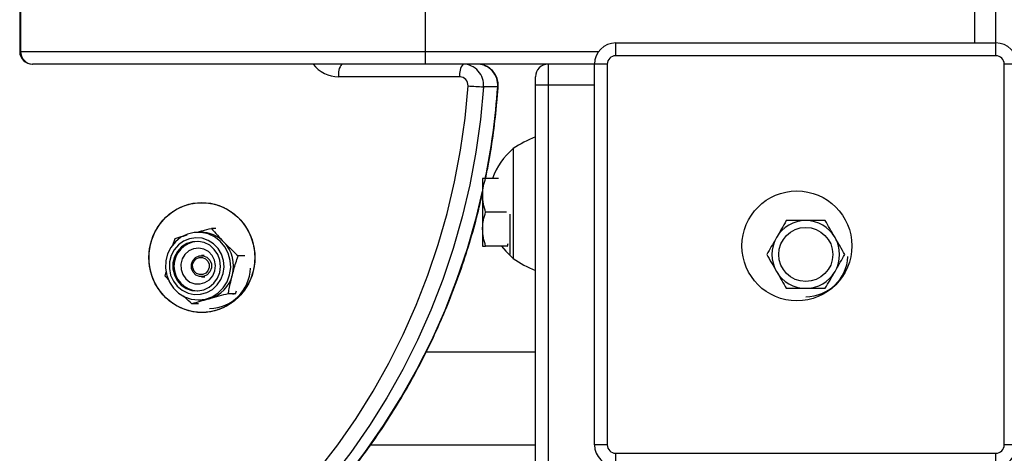
# Model space of a CAD drawing. Units: millimetres. Extents: x 141 to 153.9, y 127.8 to 136.5.
# Drawn here: x 149.3 to 149.6, y 129.3 to 129.4 of the extents above; entities that cross this region are included whole.
import ezdxf

# ---------------------------------------------------------------- set-up
doc = ezdxf.new("R2010")
doc.units = ezdxf.units.MM

# ---------------------------------------------------------------- blocks, each defined once
blk = doc.blocks.new('asd')
at = {"color": 0, "linetype": 'ByBlock', "lineweight": -2}
for p, q in [((149.5492774451355, 129.4019575763568), (149.5492774451355, 129.4419455277005)), ((149.3182583267169, 129.4129542629763), (149.3182583267169, 129.3999581787896)), ((149.3184641212288, 129.4129542629763), (149.3184641212288, 129.3999581787896)), ((149.4143181093507, 129.3999581787896), (149.4143181093507, 129.4129542629763)), ((149.5442789512175, 129.4019575763568), (149.5442789512175, 129.4129542629763)), ((149.3182583267169, 129.3999581787896), (149.3184641212288, 129.3999581787896)), ((149.3184641212288, 129.3999581787896), (149.4143181093507, 129.3999581787896)), ((149.4143181093507, 129.3969590824389), (149.4143181093507, 129.3999581787896)), ((149.4143181093507, 129.3999581787896), (149.4553057594779, 129.3999581787896)), ((149.4593045546123, 129.398958480006), (149.4593045546123, 129.4019575763568)), ((149.4593045546123, 129.4019575763568), (149.5492774451355, 129.4019575763568)), ((149.5492774451355, 129.398958480006), (149.5492774451355, 129.4019575763568)), ((149.5492774451355, 129.398958480006), (149.4593045546123, 129.398958480006)), ((149.3213397408725, 129.3969590824389), (149.3212574230677, 129.3969590824389)), ((149.4143181093507, 129.3969590824389), (149.3213397408725, 129.3969590824389)), ((149.4543060606943, 129.3969590824389), (149.4143181093507, 129.3969590824389)), ((149.4433093740748, 129.3969590824389), (149.4433093740748, 129.3919605885209)), ((149.4543060606943, 129.3069861919157), (149.4543060606943, 129.3969590824389)), ((149.4573051570451, 129.3969590824389), (149.4543060606943, 129.3969590824389)), ((149.4573051570451, 129.3969590824389), (149.4573051570451, 129.3069861919157)), ((149.5542759390535, 129.3969590824389), (149.5512768427027, 129.3969590824389)), ((149.5512768427027, 129.3069861919157), (149.5512768427027, 129.3969590824389)), ((149.4224333928093, 129.3939599860881), (149.3937386642648, 129.3939599860881)), ((149.4403102777241, 129.3919605885209), (149.4403102777241, 129.3939599860881)), ((149.4313889571599, 129.3916016090765), (149.4280253230606, 129.3916016090765)), ((149.4433093740748, 129.3919605885209), (149.4403102777241, 129.3919605885209)), ((149.4403102777241, 129.2619997466541), (149.4403102777241, 129.3919605885209)), ((149.4433093740748, 129.3919605885209), (149.4433093740748, 129.2619997466541)), ((149.4543060606943, 129.3919605885209), (149.4433093740748, 129.3919605885209)), ((149.4350380218031, 129.3769904149001), (149.4350380218031, 129.3639943307134)), ((149.4350380218031, 129.3769904149001), (149.4350380218031, 129.3509982465268)), ((149.4278140429292, 129.3699672152819), (149.4278140429292, 129.3659684201475)), ((149.431595629834, 129.3699672152819), (149.4285283588805, 129.3699672152819)), ((149.4278140429292, 129.3659684201475), (149.4278140429292, 129.3579708298788)), ((149.4350380218031, 129.3639943307134), (149.4350380218031, 129.3509982465268)), ((149.4335027653837, 129.3619696250132), (149.4285283588805, 129.3619696250132)), ((149.4343120850225, 129.3519726371773), (149.4343120850225, 129.3614859485504)), ((149.3647080121673, 129.3581436183896), (149.3636304772499, 129.3581436183896)), ((149.4278140429292, 129.3579708298788), (149.4278140429292, 129.3539720347444)), ((149.3545194440525, 129.3541636803216), (149.355014271221, 129.3557534706325)), ((149.3611368932302, 129.3572210557911), (149.3604710661726, 129.3572210557911)), ((149.4335977690712, 129.3539720347444), (149.4285283588805, 129.3539720347444)), ((149.4337461607376, 129.3545245131228), (149.4335977690712, 129.3539720347444)), ((149.4335977690712, 129.3539720347444), (149.4337008467712, 129.3539720347444)), ((149.3618877933961, 129.3517227124814), (149.3612623826562, 129.3517227124814)), ((149.3715129684164, 129.3516136132795), (149.3699379778315, 129.3516136132795)), ((149.3527055657738, 129.3468333177653), (149.3529034562635, 129.3478788837728)), ((149.3536819498834, 129.3457247796727), (149.3527055657738, 129.3468333177653)), ((149.3612623826562, 129.3467242185634), (149.362045225419, 129.3467242185634)), ((149.3693397935593, 129.3426934604123), (149.3676292723842, 129.3426934604123)), ((149.3693397935593, 129.3426934604123), (149.3687273556126, 129.3425120397777)), ((149.3693397935593, 129.3426934604123), (149.3695630471881, 129.3433733412289)), ((149.3605717698246, 129.3403033126552), (149.3590130663554, 129.3403033126552)), ((149.3604710661726, 129.3412258752537), (149.3611368932302, 129.3412258752537)), ((149.414475018349, 129.3289795651547), (149.4403102777241, 129.3289795651547)), ((149.4013068562691, 129.3069861919157), (149.4403102777241, 129.3069861919157)), ((149.4573051570451, 129.3069861919157), (149.4543060606943, 129.3069861919157)), ((149.5542759390535, 129.3069861919157), (149.5512768427027, 129.3069861919157)), ((149.4593045546123, 129.3019876979977), (149.4593045546123, 129.3049867943485)), ((149.4593045546123, 129.3049867943485), (149.5492774451355, 129.3049867943485)), ((149.5492774451355, 129.3019876979977), (149.5492774451355, 129.3049867943485))]:
    blk.add_line(p, q, dxfattribs=at)
at = {"color": 0, "linetype": 'ByBlock', "lineweight": -2, "flags": 128}
for points in [[(149.3299360095866, 129.256077665469), (149.3366926208832, 129.2591882140574), (149.3432972138317, 129.2626309586891), (149.3497345605009, 129.2663979615732), (149.3559898185724, 129.2704805372902), (149.3620485655618, 129.2748692728176), (149.3678968320719, 129.2795540492332), (149.3735211340016, 129.2845240650458), (149.3789085036353, 129.2897678610999), (149.3840465195425, 129.2952733469962), (149.3889233352166, 129.3010278289683), (149.3935277063898, 129.3070180391502), (149.3978490169579, 129.3132301661671), (149.4018773034574, 129.3196498869801), (149.4056032780383, 129.3262623999099), (149.4090183498783, 129.3330524587647), (149.4121146449905, 129.3400044079924), (149.414885024378, 129.3471022187772), (149.4173231004939, 129.3543295259965), (149.4194232519691, 129.3616696659532), (149.4211806365731, 129.3691057147964), (149.4225912023782, 129.3766205275424), (149.4236516971026, 129.3841967776046), (149.4243596756083, 129.3918169967432)], [(149.4280253230606, 129.3916016090765), (149.4273040265023, 129.3838380431009), (149.4262235824087, 129.3761192733206), (149.4247864819143, 129.3684630965772), (149.422996038481, 129.3608871653943), (149.4208563802585, 129.3534089472765), (149.4183724405665, 129.3460456844355), (149.41554994652, 129.3388143540356), (149.4123954058242, 129.33173162905), (149.4089160917704, 129.3248138398186), (149.4051200264662, 129.318076936396), (149.401015962339, 129.311536451776), (149.3966133619563, 129.3052074660778), (149.3919223762078, 129.2991045717766), (149.3869538209013, 129.293241840058), (149.3817191518251, 129.287632788375), (149.3762304383345, 129.2822903492813), (149.3705003355246, 129.2772268406132), (149.3645420550514, 129.2724539370887), (149.3583693346708, 129.26798264339), (149.3519964065633, 129.2638232687903), (149.3454379645204, 129.2599854033839), (149.338709130065, 129.2564778959751), (149.3318254175864, 129.2533088336755)], [(149.4314914031073, 129.3916089323834), (149.4314848713286, 129.3916057476901), (149.4313889571599, 129.3916016090765)], [(149.3351890516857, 129.2533088336755), (149.3420727641642, 129.2564778959751), (149.3488015986197, 129.2599854033839), (149.3553600406626, 129.2638232687903), (149.36173296877, 129.26798264339), (149.3679056891507, 129.2724539370887), (149.3738639696238, 129.2772268406132), (149.3795940724337, 129.2822903492813), (149.3850827859243, 129.287632788375), (149.3903174550006, 129.293241840058), (149.395286010307, 129.2991045717766), (149.3999769960556, 129.3052074660778), (149.4043795964383, 129.311536451776), (149.4084836605655, 129.318076936396), (149.4122797258697, 129.3248138398186), (149.4157590399235, 129.33173162905), (149.4189135806193, 129.3388143540356), (149.4217360746658, 129.3460456844355), (149.4242200143578, 129.3534089472765), (149.4263596725802, 129.3608871653943), (149.4278140429292, 129.3669132754768)], [(149.3739323254269, 129.3512481712227), (149.3737611154131, 129.3491090860707), (149.3732521555345, 129.3470283495855), (149.3724193288897, 129.3450627188343), (149.3712853528187, 129.3432658111), (149.3698811592327, 129.3416866413414), (149.3682450508722, 129.3403682851929), (149.3664216565082, 129.3393467039735), (149.3644607135859, 129.3386497637559), (149.3624157115161, 129.3382964752524), (149.3603424326247, 129.3382964752524), (149.358297430555, 129.3386497637559), (149.3563364876326, 129.3393467039735), (149.3545130932686, 129.3403682851929), (149.3528769849081, 129.3416866413414), (149.351472791322, 129.3432658111), (149.3503388152511, 129.3450627188343), (149.3495059886063, 129.3470283495855), (149.3489970287277, 129.3491090860707), (149.3488258187139, 129.3512481712227), (149.3489970287277, 129.3533872563746), (149.3495059886063, 129.3554679928598), (149.3503388152511, 129.357433623611), (149.351472791322, 129.3592305313453), (149.3528769849081, 129.3608097011039), (149.3545130932686, 129.3621280572524), (149.3563364876326, 129.3631496384718), (149.358297430555, 129.3638465786894), (149.3603424326247, 129.3641998671929), (149.3624157115161, 129.3641998671929), (149.3644607135859, 129.3638465786894), (149.3664216565082, 129.3631496384718), (149.3682450508722, 129.3621280572524), (149.3698811592327, 129.3608097011039), (149.3712853528187, 129.3592305313453), (149.3724193288897, 129.357433623611), (149.3732521555345, 129.3554679928598), (149.3737611154131, 129.3533872563746), (149.3739323254269, 129.3512481712227)], [(149.3613790720704, 129.3642442554093), (149.3634452696633, 129.3640670057601), (149.3654551067721, 129.363540091721), (149.3673537602796, 129.3626778861333), (149.3690894398676, 129.3615039077179), (149.3706148007216, 129.3600501795456), (149.3718882349737, 129.3583563555314), (149.3728750066571, 129.3564686387788), (149.3735481992126, 129.3544385212801), (149.3738894497023, 129.3523213793485), (149.3738894497023, 129.3501749630968), (149.3735481992126, 129.3480578211652), (149.3728750066571, 129.3460277036665), (149.3718882349737, 129.3441399869139), (149.3706148007216, 129.3424461628997), (149.3690894398676, 129.3409924347274), (149.3673537602796, 129.339818456312), (149.3654551067721, 129.3389562507243), (149.3634452696633, 129.3384293366852), (149.3613790720704, 129.338252087036), (149.3593128744775, 129.3384293366852), (149.3573030373688, 129.3389562507243), (149.3554043838612, 129.339818456312), (149.3536687042732, 129.3409924347274), (149.3521433434192, 129.3424461628997), (149.3508699091672, 129.3441399869139), (149.3498831374837, 129.3460277036665), (149.3492099449282, 129.3480578211652), (149.3488686944385, 129.3501749630968), (149.3488686944385, 129.3523213793485), (149.3492099449282, 129.3544385212801), (149.3498831374837, 129.3564686387788), (149.3508699091672, 129.3583563555314), (149.3521433434192, 129.3600501795456), (149.3536687042732, 129.3615039077179), (149.3554043838612, 129.3626778861333), (149.3573030373688, 129.363540091721), (149.3593128744775, 129.3640670057601), (149.3613790720704, 129.3642442554093)], [(149.3679329194779, 129.3471535368459), (149.3681882768694, 129.3488625942589), (149.3680827860658, 129.3505885256112), (149.3676213796998, 129.3522506282708), (149.3668256326203, 129.3537711841648), (149.3657327530763, 129.3550790937894), (149.3643938429006, 129.3561132007444), (149.362871508045, 129.3568251513378), (149.3612369311953, 129.3571816555511), (149.3595665433484, 129.3571660436436), (149.3579384499834, 129.3567790456106), (149.3564287789366, 129.3560387570502), (149.3551081207483, 129.3549797930326), (149.3540382279275, 129.3536516695383), (149.3532691274735, 129.3521164881458), (149.3528367816687, 129.3504460322308), (149.3527614065224, 129.3487184104553), (149.3530465264927, 129.3470144044934), (149.3536788096866, 129.34541369177), (149.3546286912448, 129.343991119833), (149.3558517557612, 129.3428132065652), (149.3572908140985, 129.3419350298817), (149.3588785774882, 129.3413976523482), (149.3605408038788, 129.341226201141), (149.3621997694118, 129.3414286931279), (149.3637779027027, 129.3419956600087), (149.3652014119926, 129.3429005910423), (149.3664037355695, 129.3441011726591), (149.367328654119, 129.3455412669972), (149.3679329194779, 129.3471535368459)], [(149.3663998912091, 129.3474864503747), (149.3666180389529, 129.3490282689247), (149.3664868543484, 129.3505806105738), (149.3660134095918, 129.3520597881819), (149.3652232282123, 129.3533860589012), (149.3641589090927, 129.3544879231341), (149.3628778299523, 129.3553059790944), (149.361449054099, 129.3557961251737), (149.3599496072089, 129.3559319374699), (149.358460324852, 129.355706094307), (149.3570614946257, 129.3551307709484), (149.3558285278295, 129.3542369832251), (149.3548278940225, 129.3530729154649), (149.3541135376323, 129.3517013228618), (149.3537239697968, 129.3501961483282), (149.3536801922189, 129.3486385362128), (149.353984564959, 129.3471124577878), (149.354620679204, 129.3457001843363), (149.3555542418703, 129.3444778518854), (149.3567349243528, 129.3435113566941), (149.3580990757535, 129.3428528027682), (149.3595731543171, 129.3425376929204), (149.3610776920868, 129.3425830148041), (149.3625315790418, 129.3429863251048), (149.3638564357603, 129.3437258812599), (149.3649808388735, 129.3447618136056), (149.3658441715185, 129.346038274761), (149.3663998912091, 129.3474864503747)], [(149.3656012952423, 129.3477079820271), (149.3657937039317, 129.3491621492619), (149.3656307535341, 129.3506201692228), (149.3651226828221, 129.3519904291535), (149.3643014157473, 129.3531868305831), (149.3632185555402, 129.3541341992097), (149.3619421422902, 129.3547730083783), (149.3605523777361, 129.3550631193594), (149.3591365858961, 129.3549863034133), (149.3577837261783, 129.3545473871682), (149.3565788037343, 129.3537739493461), (149.3555975282727, 129.3527145878898), (149.3549015569396, 129.3514358663758), (149.3545346201734, 129.3500181315795), (149.3545197739606, 129.3485504649922), (149.3548579511435, 129.3471250855034), (149.3555279028059, 129.3458315549485), (149.3564875334209, 129.3447511506095), (149.3576765458677, 129.3439517582645), (149.3590202301215, 129.3434836066745), (149.3604341575587, 129.3433761115256), (149.3618294859185, 129.3436360271334), (149.3631185415883, 129.3442470220444), (149.3642203284597, 129.3451707052012), (149.3650656172114, 129.3463490381939), (149.3656012952423, 129.3477079820271)], [(149.364435175741, 129.348123815913), (149.364572144514, 129.349382330231), (149.364344714479, 129.3506267287224), (149.3637730937928, 129.3517464411204), (149.3629080734619, 129.3526419760647), (149.3618265143386, 129.3532337613453), (149.3606245176975, 129.3534692142432), (149.359408886215, 129.3533274137351), (149.3582876340831, 129.3528209594184), (149.3573603894741, 129.3519948519817), (149.3567095421408, 129.3509224946961), (149.3563929227249, 129.3496991712123), (149.3564386642509, 129.3484335791904), (149.3568427023836, 129.3472381720354), (149.3575691365618, 129.346219166919), (149.3585534199207, 129.3454671069178), (149.3597080945647, 129.345048815863), (149.3609305625842, 129.3450014607506), (149.3621122023311, 129.3453292492902), (149.3631480199283, 129.3460030560315), (149.3639459784367, 129.3469630102886), (149.364435175741, 129.348123815913)], [(149.432289854318, 129.3539720347444), (149.433286193706, 129.352724512174), (149.4350380218031, 129.3509982465268)], [(149.3625636989407, 129.3513285139569), (149.3632427602616, 129.3506527172416), (149.3636203270443, 129.3497593299082), (149.3636389181687, 129.3487843620798), (149.3632957033047, 129.3478762437699), (149.3626429338041, 129.3471732277593), (149.3617799879059, 129.3467823418627), (149.3608382413005, 129.3467630949144), (149.3599610663718, 129.3471184170879), (149.3592820050508, 129.3477942138032), (149.3589044382682, 129.3486876011365), (149.3588858471437, 129.349662568965), (149.3592290620077, 129.3505706872749), (149.3598818315083, 129.3512737032854), (149.3607447774065, 129.3516645891821), (149.3616865240119, 129.3516838361303), (149.3625636989407, 129.3513285139569)], [(149.3622169248594, 129.3509538153355), (149.3627751132652, 129.3503983104356), (149.3630854731606, 129.3496639460475), (149.3631007550649, 129.3488625224925), (149.3628186324466, 129.3481160492419), (149.3622820559171, 129.3475381700811), (149.3615727143888, 129.3472168618741), (149.3607985986793, 129.3472010408826), (149.3600775608878, 129.3474931157092), (149.3595193724819, 129.3480486206092), (149.3592090125866, 129.3487829849972), (149.3591937306823, 129.3495844085522), (149.3594758533005, 129.3503308818029), (149.36001242983, 129.3509087609636), (149.3607217713583, 129.3512300691706), (149.3614958870679, 129.3512458901621), (149.3622169248594, 129.3509538153355)], [(149.3611368932302, 129.3412258752537), (149.3621452183752, 129.3412942957471), (149.3631362907974, 129.3414983865337)]]:
    blk.add_lwpolyline(points, dxfattribs=at)
at = {"color": 0, "linetype": 'ByBlock', "lineweight": -2}
for centre, radius in [((149.5021935450913, 129.3539973428775), 0.01299608418668738), ((149.5042909998739, 129.3519726371773), 0.006398072214979836)]:
    blk.add_circle(centre, radius, dxfattribs=at)
for centre, radius, start, end in [((149.3212574230677, 129.3999581787896), 0.002999096350773574, 180, 270), ((149.3214028047227, 129.3998977113603), 0.002939305528073724, 178.8212273681842, 268.7706042463255), ((149.4593045546123, 129.3969590824389), 0.004998493917956904, 90, 180), ((149.5492774451355, 129.3969590824389), 0.004998493917956904, 0, 90), ((149.4593045546123, 129.3969590824389), 0.00199939756718333, 90, 180), ((149.5492774451355, 129.3969590824389), 0.00199939756718333, 0, 90), ((149.3937812723477, 129.4016079636355), 0.00764809623462658, 217.4340727748869, 269.6807995250629), ((149.3972177363258, 129.3946595348355), 0.003548705518303775, 139.6093080935339, 191.3690545089573), ((149.4259124648703, 129.3946595348355), 0.003548705518279056, 139.6093080929392, 191.3690545090477), ((149.4231145706997, 129.3920305487453), 0.004929450069685721, 355.0080530545422, 88.89520421616639), ((149.426478204799, 129.3920305487453), 0.004929450069677477, 355.0080530545422, 88.89520421616639), ((149.4433093740748, 129.3939599860881), 0.002999096350773574, 90, 180), ((149.422395374664, 129.3919885726107), 0.001971780027867742, 355.0080530545566, 88.89520421632515), ((149.4310298535451, 129.4740354426334), 0.0824885696222022, 265.3618936752907, 267.9126198497009), ((149.2639807082581, 129.4032382760508), 0.1678121980627136, 348.5524000085022, 356.0237253121585), ((149.4516249489948, 129.3520037837055), 0.02999096350773461, 112.1646420673747, 123.5774825242831), ((149.4461180166545, 129.3639943307134), 0.01707818755301503, 130.4497188623855, 159.5287327330434), ((149.5042909998739, 129.3519726371773), 0.00799759026873332, 90, 150.0000000001197), ((149.5042909998739, 129.3519726371773), 0.00799759026873332, 29.99999999988031, 90), ((149.3611121835775, 129.3496231239189), 0.007597972051854195, 43.76456497375386, 89.8136658965204), ((149.5042909998739, 129.3519726371773), 0.007997590268729782, 150.0000000001197, 209.9999999998803), ((149.5042909998739, 129.3519726371773), 0.007997590268732242, 330.0000000001197, 29.99999999988031), ((149.3606305473341, 129.3492234655224), 0.005861910667903928, 93.18743953950217, 266.812560471639), ((149.3606782011153, 129.3492248294225), 0.008186897623041617, 345.3448378888725, 43.67679950886108), ((149.4516249489948, 129.3759848777214), 0.02999096350773461, 236.4225174757169, 247.835357932696), ((149.5042909998739, 129.3519726371773), 0.009996987835911558, 270, 357.2268203561495), ((149.3630549761331, 129.3490368711323), 0.009811734144154424, 270.9471858912277, 358.2649192718268), ((149.3609670714176, 129.3490594302478), 0.00786605967196566, 286.0078768593464, 345.9780687496489), ((149.5042909998739, 129.3519726371773), 0.007997590268729782, 209.9999999998803, 270), ((149.5042909998739, 129.3519726371773), 0.007997590268730821, 270, 330.0000000001197), ((149.4593045546123, 129.3069861919157), 0.004998493917959745, 180, 270), ((149.4593045546123, 129.3069861919157), 0.001999397567186171, 180, 270), ((149.5492774451355, 129.3069861919157), 0.004998493917956904, 270, 0), ((149.5492774451355, 129.3069861919157), 0.00199939756718333, 270, 0)]:
    blk.add_arc(centre, radius, start, end, dxfattribs=at)
for points, knots in [([(149.4314914019054, 129.3916089122832), (149.4314952172777, 129.3919432547837), (149.4315038507549, 129.3926998096122), (149.4311913456281, 129.3938521868993), (149.4305779097131, 129.3949698934634), (149.4296986183985, 129.3958976120486), (149.4286191226537, 129.3965651670896), (149.4275434212649, 129.3969099257924), (149.4268496413251, 129.3969450782466), (149.4265732501623, 129.3969590824389)], [0, 0, 0, 0, 0.1226723527366634, 0.2775846942908817, 0.4330480244640395, 0.5885132260861584, 0.743551068995556, 0.8978347251561197, 1, 1, 1, 1]), ([(149.4285230230764, 129.3699672152819), (149.4287868144713, 129.3712393791924), (149.4295347939291, 129.3748465949327), (149.4304340352087, 129.3808552516183), (149.4311266501267, 129.3868049470827), (149.4313994059065, 129.3903972785008), (149.4314914019054, 129.3916089122832)], [0, 0, 0, 0, 0.1784060986144348, 0.5058697875288829, 0.8333380780758316, 1, 1, 1, 1]), ([(149.4278140429292, 129.3659684201475), (149.4278148957313, 129.366063198718), (149.4278213542779, 129.3667809875498), (149.4279773618343, 129.3681343481369), (149.4283435745975, 129.3693525385908), (149.4285283588805, 129.3699672152819)], [0, 0, 0, 0, 0.07008576777496994, 0.5307822340229534, 1, 1, 1, 1]), ([(149.4285283588805, 129.3699672152819), (149.4282328698422, 129.3699672152819), (149.4278535834263, 129.3699672152819), (149.4278211979841, 129.3699672152819), (149.4278140429292, 129.3699672152819)], [0, 0, 0, 0, 0.779065703159918, 1, 1, 1, 1]), ([(149.3352627001811, 129.253323395007), (149.3363911400746, 129.2538193569475), (149.3396433880484, 129.255248756267), (149.344925505796, 129.2578341354335), (149.3510552735224, 129.261166019515), (149.3570355715692, 129.2647782587494), (149.3628566472016, 129.2686587200319), (149.3685066564594, 129.2728012299935), (149.3739747522878, 129.2771973813412), (149.3792502611053, 129.2818387350144), (149.3843229300489, 129.2867162505759), (149.389182886417, 129.2918204605828), (149.3938206734053, 129.2971414467633), (149.398227264005, 129.3026688705503), (149.4023940812053, 129.3083919897869), (149.4063130097953, 129.3142996815409), (149.4099764302029, 129.320380459212), (149.4133771670905, 129.3266225110002), (149.4165087511993, 129.3330136629835), (149.4193645074921, 129.3395416264718), (149.4219410189783, 129.346193187368), (149.4242252546371, 129.352957346836), (149.4262155021191, 129.3597214144921), (149.4272885637511, 129.3642677362651), (149.4278140429292, 129.3664940738372)], [0, 0, 0, 0, 0.0247132948689671, 0.07122555984085151, 0.1177413719150011, 0.1642588585669788, 0.2107781091046121, 0.2572991941251961, 0.303822165373787, 0.3503470561352881, 0.3968738818737762, 0.4434026410807252, 0.4899333162906369, 0.5364658752227875, 0.583000272008274, 0.6295364484637481, 0.6760743353766245, 0.7226138537703738, 0.7691549161231357, 0.815697427517674, 0.8622412867058958, 0.9087863870757501, 0.9553326175133489, 1, 1, 1, 1]), ([(149.4285283588805, 129.3619696250132), (149.4283287089899, 129.3626190469226), (149.427925748688, 129.3639297976974), (149.4278515029999, 129.3652847764222), (149.4278140429292, 129.3659684201475)], [0, 0, 0, 0, 0.4954579634765678, 1, 1, 1, 1]), ([(149.4278140429292, 129.3579708298788), (149.4278148957313, 129.3580656084493), (149.4278213542779, 129.358783397281), (149.4279773618343, 129.3601367578681), (149.4283435745975, 129.361354948322), (149.4285283588805, 129.3619696250132)], [0, 0, 0, 0, 0.07008576777518208, 0.5307822340229439, 1, 1, 1, 1]), ([(149.360539067689, 129.3573289600498), (149.3608599469962, 129.3574160795964), (149.3618783047376, 129.3576925663085), (149.3629182282849, 129.3579602680769), (149.3636304772499, 129.3581436183896)], [0, 0, 0, 0, 0.3150948770184032, 1, 1, 1, 1]), ([(149.3636304772499, 129.3581436183896), (149.3640909869677, 129.3576133676209), (149.3650204497109, 129.3565431440949), (149.366069871541, 129.3554368085988), (149.3665993489683, 129.3548786158345)], [0, 0, 0, 0, 0.4954579634767345, 1, 1, 1, 1]), ([(149.4285283588805, 129.3539720347444), (149.4283287089899, 129.3546214566539), (149.427925748688, 129.3559322074287), (149.4278515029999, 129.3572871861535), (149.4278140429292, 129.3579708298788)], [0, 0, 0, 0, 0.4954579634765712, 1, 1, 1, 1]), ([(149.4996735889794, 129.359970227446), (149.4992986450651, 129.3593208055365), (149.4985418827525, 129.3580100547617), (149.4977595854209, 129.3566550760369), (149.4973648835321, 129.3559714323116)], [0, 0, 0, 0, 0.4954579634761758, 1, 1, 1, 1]), ([(149.5042909998739, 129.359970227446), (149.5030359284104, 129.359970227446), (149.5014727917748, 129.359970227446), (149.4999698005994, 129.359970227446), (149.4996735889794, 129.359970227446)], [0, 0, 0, 0, 0.802918590023409, 1, 1, 1, 1]), ([(149.5089084107684, 129.359970227446), (149.5077216672053, 129.359970227446), (149.5061983764761, 129.359970227446), (149.5046361494119, 129.359970227446), (149.5042909998739, 129.359970227446)], [0, 0, 0, 0, 0.7790657031598708, 1, 1, 1, 1]), ([(149.5112171162157, 129.3559714323116), (149.5111623957825, 129.3560662108821), (149.5107479802073, 129.3567839997138), (149.509966617108, 129.358137360301), (149.5092632945215, 129.3593555507549), (149.5089084107684, 129.359970227446)], [0, 0, 0, 0, 0.07008576777496994, 0.5307822340229534, 1, 1, 1, 1]), ([(149.355014271221, 129.3557534706325), (149.3556577698982, 129.355947109434), (149.356577089332, 129.3562237470087), (149.3575903559034, 129.3565097405359), (149.3578943633485, 129.3565955463484)], [0, 0, 0, 0, 0.6999728860830748, 0.9999999999999999, 0.9999999999999999, 0.9999999999999999, 0.9999999999999999]), ([(149.4973648835321, 129.3559714323116), (149.4973101630989, 129.3558766537411), (149.4968957475237, 129.3551588649094), (149.4961143844244, 129.3538055043223), (149.495411061838, 129.3525873138684), (149.4950561780849, 129.3519726371773)], [0, 0, 0, 0, 0.0700857677743097, 0.5307822340231679, 1, 1, 1, 1]), ([(149.5135258216629, 129.3519726371773), (149.5131508777487, 129.3526220590867), (149.512394115436, 129.3539328098615), (149.5116118181045, 129.3552877885863), (149.5112171162157, 129.3559714323116)], [0, 0, 0, 0, 0.4954579634765794, 1, 1, 1, 1]), ([(149.3665993489683, 129.3548786158345), (149.3666743191915, 129.3548012294558), (149.3672420929899, 129.3542151573289), (149.3683498325599, 129.3531101430367), (149.3694053719177, 129.3521154946962), (149.3699379778315, 129.3516136132795)], [0, 0, 0, 0, 0.07008576777447818, 0.530782234022718, 1, 1, 1, 1]), ([(149.4278140429292, 129.3539720347444), (149.4278211979841, 129.3539720347444), (149.4278535834265, 129.3539720347444), (149.4282328698425, 129.3539720347444), (149.4285283588805, 129.3539720347444)], [0, 0, 0, 0, 0.2209342979143841, 1, 1, 1, 1]), ([(149.3685987465354, 129.3471535368459), (149.3687064537908, 129.3475590825949), (149.3691073986215, 129.3490687438633), (149.3695871233132, 129.3505386057156), (149.3699379778315, 129.3516136132795)], [0, 0, 0, 0, 0.2686336050554904, 1, 1, 1, 1]), ([(149.4950561780849, 129.3519726371773), (149.4954311219991, 129.3513232152678), (149.4961878843118, 129.350012464493), (149.4969701816433, 129.3486574857682), (149.4973648835321, 129.3479738420429)], [0, 0, 0, 0, 0.4954579634763129, 1, 1, 1, 1]), ([(149.5112171162157, 129.3479738420429), (149.5112718366489, 129.3480686206134), (149.5116862522241, 129.3487864094451), (149.5124676153234, 129.3501397700322), (149.5131709379098, 129.3513579604861), (149.5135258216629, 129.3519726371773)], [0, 0, 0, 0, 0.07008576777518045, 0.5307822340229316, 1, 1, 1, 1]), ([(149.3676292723842, 129.3426934604123), (149.3676982733604, 129.343067891578), (149.3679661848953, 129.3445217033044), (149.3683292151851, 129.3460321257401), (149.3685987465354, 129.3471535368459)], [0, 0, 0, 0, 0.2575513451044506, 1, 1, 1, 1]), ([(149.4973648835321, 129.3479738420429), (149.4974196039653, 129.3478790634724), (149.4978340195405, 129.3471612746407), (149.4986153826398, 129.3458079140535), (149.4993187052263, 129.3445897235997), (149.4996735889794, 129.3439750469085)], [0, 0, 0, 0, 0.07008576777510839, 0.5307822340235893, 1, 1, 1, 1]), ([(149.5089084107684, 129.3439750469085), (149.5092833546827, 129.344624468818), (149.5100401169954, 129.3459352195928), (149.5108224143269, 129.3472901983176), (149.5112171162157, 129.3479738420429)], [0, 0, 0, 0, 0.4954579634765712, 1, 1, 1, 1]), ([(149.4996735889794, 129.3439750469085), (149.499969800599, 129.3439750469085), (149.5014727917744, 129.3439750469085), (149.50303592841, 129.3439750469085), (149.5042909998739, 129.3439750469085)], [0, 0, 0, 0, 0.1970814097342732, 1, 1, 1, 1]), ([(149.5042909998739, 129.3439750469085), (149.5046361494135, 129.3439750469085), (149.5061983764778, 129.3439750469085), (149.507721667207, 129.3439750469085), (149.5089084107684, 129.3439750469085)], [0, 0, 0, 0, 0.2209342979143841, 1, 1, 1, 1]), ([(149.3590130663554, 129.3403033126552), (149.3584462570993, 129.3408314388757), (149.3577807438689, 129.3414515328195), (149.35714443157, 129.3420926344269), (149.3570500584609, 129.3421877178507)], [0, 0, 0, 0, 0.8516874350240738, 1, 1, 1, 1]), ([(149.3676292723842, 129.3426934604123), (149.3668779443212, 129.3424993751606), (149.3653615128206, 129.3421076461623), (149.3638825099285, 129.3417026992657), (149.3631362907974, 129.3414983865337)], [0, 0, 0, 0, 0.4954579634771106, 1, 1, 1, 1]), ([(149.3631362907974, 129.3414983865337), (149.3630344018004, 129.3414700611532), (149.3622627634041, 129.3412555438663), (149.3608450977381, 129.3408510805638), (149.3596274627623, 129.3404870140034), (149.3590130663554, 129.3403033126552)], [0, 0, 0, 0, 0.07008576777423887, 0.5307822340233823, 0.9999999999999999, 0.9999999999999999, 0.9999999999999999, 0.9999999999999999])]:
    blk.add_open_spline(points, degree=3, knots=knots, dxfattribs=at)

msp = doc.modelspace()

# ---------------------------------------------------------------- block references
msp.add_blockref('asd', (0, 0))

doc.saveas('drawing.dxf')
